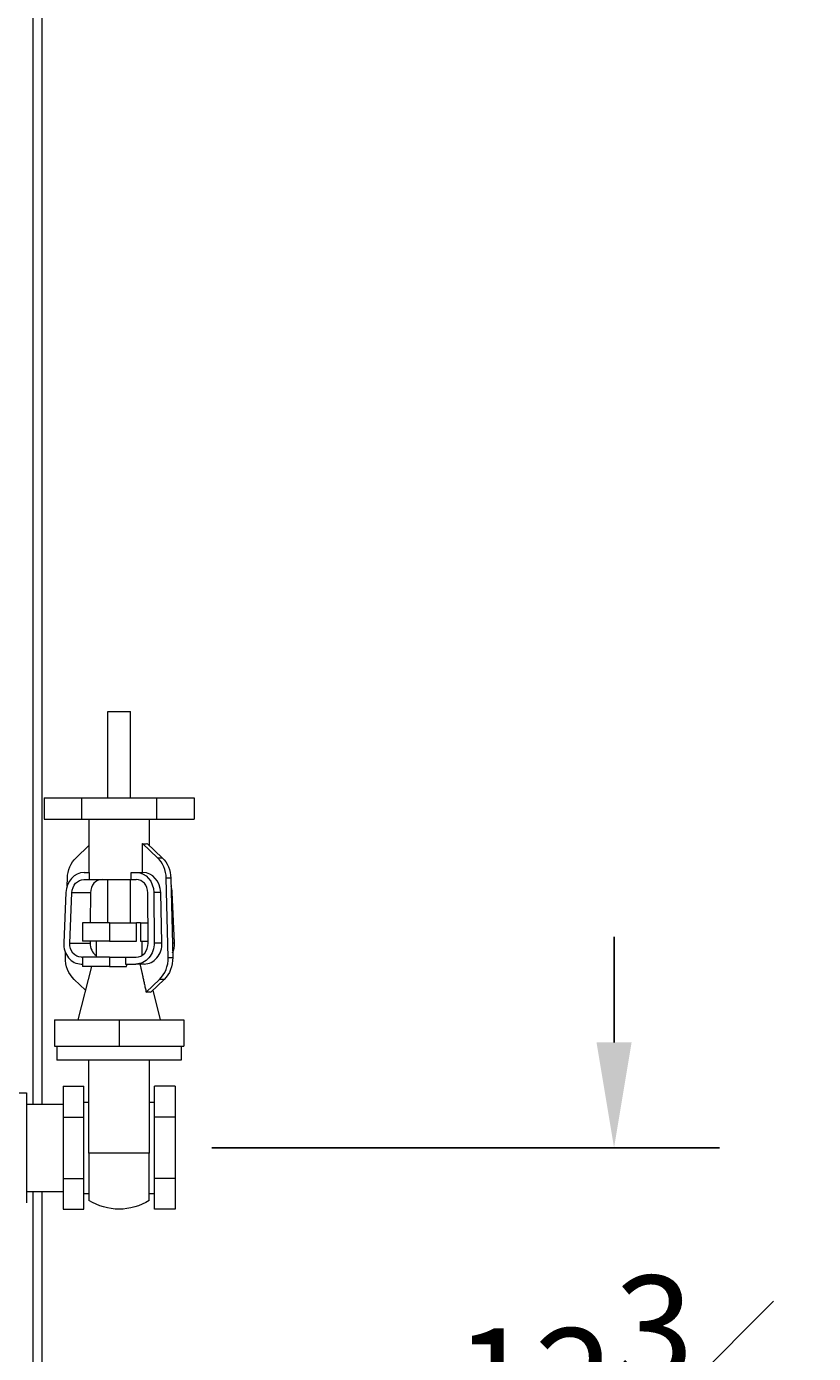
# Model space of a CAD drawing. Units: inches. Extents: x 46 to 376, y -20 to 235.
# Drawn here: x 220 to 241, y 16 to 52 of the extents above; entities that cross this region are included whole.
import ezdxf

# ---------------------------------------------------------------- set-up
doc = ezdxf.new("R2010")
doc.units = ezdxf.units.IN
doc.header["$MEASUREMENT"] = 0
doc.styles.add('Annotative', font='arial.ttf')
doc.dimstyles.new('Annotative', dxfattribs={"dimscale": 0, "dimtxt": 0.18, "dimasz": 0.18, "dimexe": 0.18, "dimexo": 0.0625, "dimgap": 0.09, "dimtad": 0, "dimtih": 1, "dimtoh": 1, "dimdec": 4, "dimzin": 0, "dimdsep": 46, "dimlunit": 5, "dimtxsty": 'Annotative', "dimcen": 0.09, "dimadec": 0, "dimazin": 0, "dimtfac": 1, "dimtdec": 4, "dimtofl": 0, "dimtmove": 0, "dimatfit": 3, "dimfxl": 1, "dimfrac": 1, "dimtolj": 1, "dimtzin": 0, "dimarcsym": 0})

# ---------------------------------------------------------------- blocks, each defined once
blk = doc.blocks.new('*D9')
at = {"color": 0, "lineweight": -2, "transparency": 16777216}
for p, q in [((235.896, 24.272), (235.896, 27.152)), ((224.896, 21.392), (238.776, 21.392)), ((221.002, 8.642), (238.776, 8.642)), ((235.896, 5.762), (235.896, 2.882))]:
    blk.add_line(p, q, dxfattribs=at)
at = {"color": 0, "lineweight": 5, "transparency": 16777216}
for points in [[(235.416, 24.272), (236.376, 24.272), (235.896, 21.392)], [(235.416, 5.762), (236.376, 5.762), (235.896, 8.642)]]:
    blk.add_solid(points, dxfattribs=at)
at = {"layer": 'Defpoints', "color": 0, "lineweight": 5, "transparency": 16777216}
for p in [(223.896, 21.392), (220.002, 8.642), (235.896, 8.642)]:
    blk.add_point(p, dxfattribs=at)
at = {"color": 0, "lineweight": 5, "transparency": 16777216, "insert": (235.896, 15.017), "char_height": 2.88, "attachment_point": 5, "style": 'Annotative'}
blk.add_mtext('\\A1;12{\\H1x;\\S3#4;}', dxfattribs=at)

msp = doc.modelspace()

# ---------------------------------------------------------------- linework, layer by layer
at = {"lineweight": 0, "extrusion": (0, 1, 0)}
for p, q in [((220.00389, 86.6415), (220.00389, 22.584)), ((220.25389, 86.6415), (220.25389, 22.584)), ((222.05264, 33.31296), (222.67764, 33.31296)), ((222.05264, 30.95296), (222.05264, 33.31296)), ((222.67764, 30.95296), (222.67764, 33.31296)), ((220.31554, 30.95296), (220.31554, 30.37296)), ((220.31554, 30.95296), (221.34034, 30.95296)), ((221.34034, 30.95296), (221.34034, 30.37296)), ((221.34034, 30.95296), (223.38993, 30.95296)), ((223.38993, 30.95296), (223.38993, 30.37296)), ((223.38993, 30.95296), (224.41473, 30.95296)), ((224.41473, 30.95296), (224.41473, 30.37296)), ((220.31554, 30.37296), (221.34034, 30.37296)), ((221.34034, 30.37296), (223.38993, 30.37296)), ((221.54014, 30.37296), (221.54014, 28.91046)), ((223.19014, 30.37296), (223.19014, 29.6494)), ((223.38993, 30.37296), (224.41473, 30.37296)), ((221.18831, 29.31553), (221.54014, 29.6494)), ((223.41697, 29.31553), (223.00886, 29.7028)), ((223.00886, 28.91046), (223.00886, 29.7028)), ((223.13386, 29.7028), (223.54197, 29.31553)), ((223.41697, 29.31553), (223.54197, 29.31553)), ((220.94638, 28.5469), (220.95143, 28.75689)), ((221.40505, 28.72296), (221.54592, 28.72296)), ((221.4084, 28.91046), (221.545, 28.91046)), ((221.54592, 28.72296), (222.69029, 28.72296)), ((222.05264, 27.53546), (222.05264, 28.72296)), ((222.67764, 27.53546), (222.67764, 28.72296)), ((222.69029, 28.72296), (222.83116, 28.72296)), ((222.69778, 28.91046), (222.83437, 28.91046)), ((222.83437, 28.91046), (223.01562, 28.91046)), ((223.70589, 26.59004), (223.65385, 28.75689)), ((223.77885, 28.75689), (223.65385, 28.75689)), ((223.77885, 28.75689), (223.83089, 26.59004)), ((220.91192, 28.3645), (220.85283, 26.9895)), ((221.01497, 26.98398), (221.07406, 28.35898)), ((221.58086, 28.35898), (221.07406, 28.35898)), ((221.58086, 28.35898), (221.5743, 27.53546)), ((223.16037, 26.98398), (223.14941, 28.35898)), ((223.31175, 28.3645), (223.32271, 26.9895)), ((223.50255, 28.3645), (223.31175, 28.3645)), ((223.53758, 26.9895), (223.50255, 28.3645)), ((223.81836, 28.3645), (223.78827, 28.3645)), ((223.87744, 26.9895), (223.81836, 28.3645)), ((222.1055, 27.53546), (221.36064, 27.53546)), ((221.36064, 27.53546), (221.36064, 27.03546)), ((222.1055, 27.53546), (222.84249, 27.53546)), ((222.1055, 27.53546), (222.1055, 27.03546)), ((222.84249, 27.03546), (222.84249, 27.53546)), ((222.9532, 27.53546), (222.84249, 27.53546)), ((222.9532, 27.53546), (223.15598, 27.53546)), ((222.9532, 27.53546), (222.9532, 27.03546)), ((221.01497, 26.98398), (221.5699, 26.98398)), ((222.1055, 27.03546), (221.36064, 27.03546)), ((221.57031, 27.03546), (221.5699, 26.98398)), ((221.74014, 27.03546), (221.74014, 26.59796)), ((222.1055, 27.03546), (222.84249, 27.03546)), ((222.9532, 27.03546), (223.15996, 27.03546)), ((222.99014, 27.03546), (222.99014, 26.64681)), ((223.32271, 26.9895), (223.53758, 26.9895)), ((223.8213, 26.9895), (223.87744, 26.9895)), ((220.89939, 26.59004), (220.90237, 26.71429)), ((221.33284, 26.59796), (221.36064, 26.59796)), ((222.1055, 26.59796), (221.36064, 26.59796)), ((221.36064, 26.59796), (221.36064, 26.34796)), ((222.1055, 26.59796), (222.54336, 26.59796)), ((222.1055, 26.59796), (222.1055, 26.34796)), ((222.54336, 26.59796), (222.53907, 26.41046)), ((222.54336, 26.59796), (222.829, 26.59796)), ((223.70589, 26.59004), (223.83089, 26.59004)), ((221.6072, 26.34796), (221.24014, 24.883)), ((221.32963, 26.41046), (221.36064, 26.41046)), ((222.1055, 26.34796), (221.36064, 26.34796)), ((222.1055, 26.34796), (222.56765, 26.34796)), ((222.53907, 26.41046), (222.82565, 26.41046)), ((223.05065, 26.41046), (222.82565, 26.41046)), ((221.44423, 25.69757), (221.13627, 25.98981)), ((223.10453, 25.64394), (223.46901, 25.98981)), ((223.59401, 25.98981), (223.22953, 25.64394)), ((223.59401, 25.98981), (223.46901, 25.98981)), ((223.28604, 25.69757), (223.49014, 24.883)), ((220.59639, 24.883), (222.36514, 24.883)), ((220.59639, 24.883), (220.59639, 24.163)), ((222.36514, 24.883), (224.13389, 24.883)), ((222.36514, 24.883), (222.36514, 24.163)), ((224.13389, 24.883), (224.13389, 24.163)), ((220.59639, 24.163), (222.36514, 24.163)), ((220.66514, 24.163), (220.66514, 23.788)), ((222.36514, 24.163), (224.13389, 24.163)), ((224.06514, 24.163), (224.06514, 23.788)), ((224.06514, 23.788), (220.66514, 23.788)), ((221.54014, 21.2442), (221.54014, 23.788)), ((223.19014, 23.788), (223.19014, 21.2442)), ((219.63389, 22.89483), (219.83389, 22.89483)), ((219.83389, 22.89483), (219.83389, 19.88817)), ((220.83389, 23.07), (221.39639, 23.07)), ((220.83389, 23.07), (220.83389, 22.23075)), ((221.39639, 22.23075), (221.39639, 23.07)), ((223.33389, 22.23075), (223.33389, 23.07)), ((223.89639, 23.07), (223.33389, 23.07)), ((223.89639, 23.07), (223.89639, 22.23075)), ((219.83389, 22.584), (220.83389, 22.584)), ((221.39639, 22.6415), (221.54014, 22.6415)), ((223.19014, 22.6415), (223.33389, 22.6415)), ((220.83389, 22.23075), (221.39639, 22.23075)), ((220.83389, 22.23075), (220.83389, 20.55225)), ((221.39639, 20.55225), (221.39639, 22.23075)), ((223.33389, 20.55225), (223.33389, 22.23075)), ((223.89639, 22.23075), (223.33389, 22.23075)), ((223.89639, 22.23075), (223.89639, 20.55225)), ((223.19014, 21.2442), (221.54014, 21.2442)), ((221.54014, 21.2442), (221.54014, 19.9542)), ((223.19014, 19.9542), (223.19014, 21.2442)), ((220.83389, 20.55225), (221.39639, 20.55225)), ((220.83389, 20.55225), (220.83389, 19.713)), ((221.39639, 19.713), (221.39639, 20.55225)), ((223.33389, 19.713), (223.33389, 20.55225)), ((223.89639, 20.55225), (223.33389, 20.55225)), ((223.89639, 20.55225), (223.89639, 19.713)), ((219.83389, 20.199), (220.83389, 20.199)), ((220.00389, 20.199), (220.00389, 11.6415)), ((220.25389, 20.199), (220.25389, 11.6415)), ((221.39639, 20.1415), (221.54014, 20.1415)), ((223.19014, 20.1415), (223.33389, 20.1415)), ((220.83389, 19.713), (221.39639, 19.713)), ((223.89639, 19.713), (223.33389, 19.713))]:
    msp.add_line(p, q, dxfattribs=at)
at = {"lineweight": 0, "extrusion": (0, 0, -1)}
msp.add_arc((-222.36514, 21.2442), 1.53125, 237.399679, 302.600321, dxfattribs=at)
at = {"lineweight": 0}
for centre, major_axis, ratio, start_param, end_param in [((222.36514, 30.37296), (-0.80754, 0.6441), 0.26211154, 2.67198578, 2.97618766), ((223.00458, 28.7361), (0, 0.75), 0.8660254, -1.54307183, -0.68789356), ((221.39856, 28.34796), (0.03916, 0.56148), 0.86496968, 0.06025423, 1.60164727), ((222.36514, 42.83903), (0.41288, 23.57143), 0.0303016, 2.20351234, 2.2134085), ((221.90567, 28.34796), (-0.02611, 0.37432), 0.86496968, -0.06025423, 1.48113881), ((222.36514, 42.83903), (0.41288, 23.57143), 0.0303016, -2.21234697, -2.20245081), ((222.8246, 28.34796), (0.02611, 0.37432), 0.86496968, -1.48113881, 0.06025423), ((223.01562, 28.34796), (0, 0.5625), 0.8660254, -1.54139304, 0), ((223.33172, 28.34796), (-0.03916, 0.56148), 0.86496968, -1.60164727, -1.26955966), ((221.33947, 26.97296), (-0.03916, -0.56148), 0.86496968, -1.53994539, 0.06025423), ((221.89471, 26.97296), (0.02611, -0.37432), 0.86496968, -1.66045384, -0.57641639), ((222.83556, 26.97296), (-0.02611, -0.37432), 0.86496968, 0.06025423, 1.66045384), ((223.05065, 26.97296), (0, -0.5625), 0.8660254, 0, 1.60019961), ((223.3908, 26.97296), (0.03916, -0.56148), 0.86496968, 1.0326999, 1.53994539), ((223.05662, 26.56925), (0, 0.75), 0.8660254, -2.45369909, -1.54307183)]:
    msp.add_ellipse(centre, major_axis=major_axis, ratio=ratio, start_param=start_param, end_param=end_param, dxfattribs=at)
at = {"lineweight": 0, "extrusion": (0, 0, -1)}
for centre, major_axis, ratio, start_param, end_param in [((221.6007, 28.7361), (0, 0.75), 0.8660254, -1.54307183, -0.68789356), ((223.12958, 28.7361), (0, -0.75), 0.8660254, -2.45369909, -1.59852082), ((221.39849, 28.34796), (0.02611, 0.37432), 0.86496968, -1.60164727, -0.06025423), ((222.82453, 28.34796), (0.03916, 0.56148), 0.86496968, -0.06025423, 1.48113881), ((221.3394, 26.97296), (-0.02611, -0.37432), 0.86496968, -0.06025423, 1.53994539), ((222.83549, 26.97296), (-0.03916, -0.56148), 0.86496968, -1.66045384, -0.06025423), ((221.54866, 26.56925), (0, 0.75), 0.8660254, -2.45369909, -1.54307183), ((223.18162, 26.56925), (0, -0.75), 0.8660254, -1.59852082, -0.68789356), ((222.15564, 24.6842), (1.14433, 0.91937), 0.25755609, -0.41916949, -0.20127849)]:
    msp.add_ellipse(centre, major_axis=major_axis, ratio=ratio, start_param=start_param, end_param=end_param, dxfattribs=at)
at = {"lineweight": 0}
for points, weights in [([(222.56765, 26.34796), (222.57686, 26.38028), (222.58588, 26.41046)], [1, 1.00080855923, 1.00126055448]), ([(222.93629, 26.41046), (223.01077, 26.07211), (223.10453, 25.64394)], [1.00696758864, 1.01735714278, 1.01405552267])]:
    msp.add_rational_spline(points, weights, degree=2, dxfattribs=at)

# ---------------------------------------------------------------- dimensions: what is measured, and where the dimension line sits
at = {"lineweight": 5}
dim = msp.add_linear_dim(base=(235.89639, 8.6415), p1=(223.89639, 21.3915), p2=(220.00189, 8.6415), angle=90, dimstyle='Annotative', dxfattribs=at)
dim.commit()
dim.dimension.update_dxf_attribs({"geometry": '*D9', "text_midpoint": (235.89639, 15.0165)})

doc.saveas('drawing.dxf')
